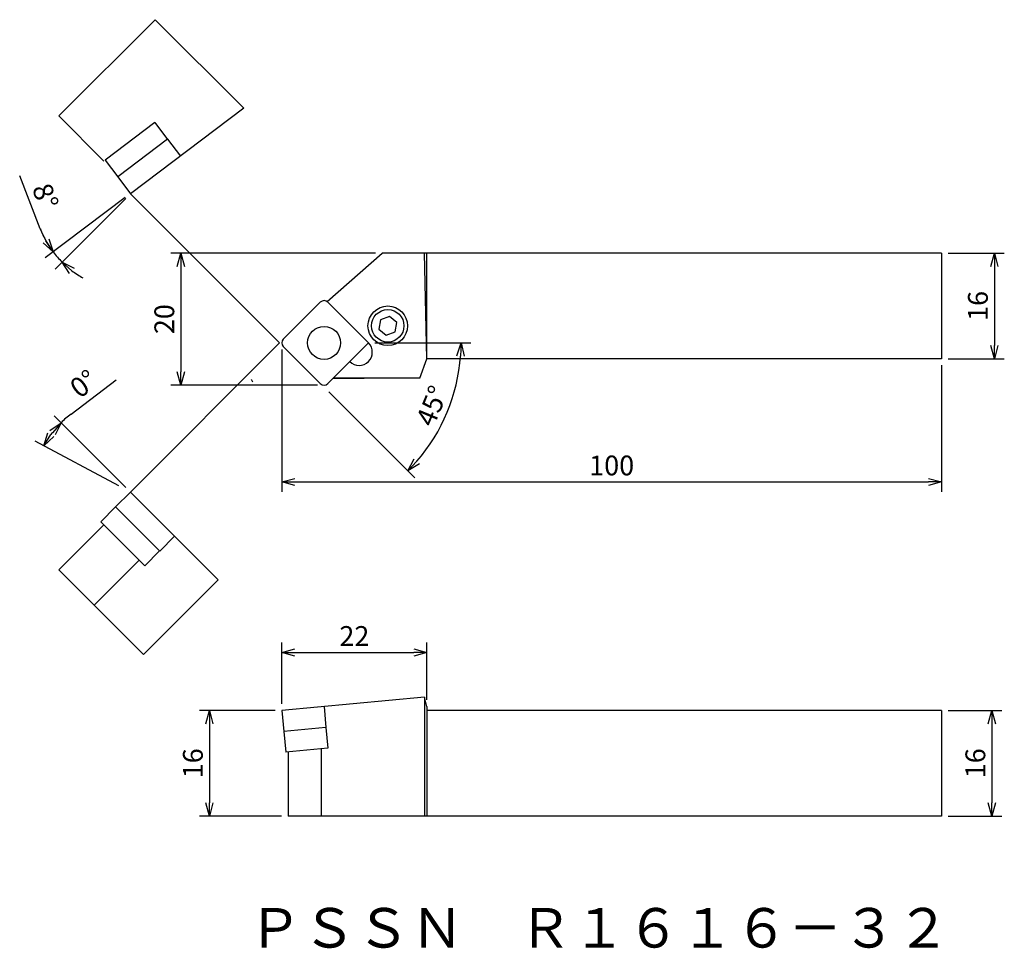
# Model space of a CAD drawing. Extents: x 65 to 214, y 467 to 608.
import ezdxf

# ---------------------------------------------------------------- set-up
doc = ezdxf.new("R2010")
doc.units = 0
doc.header["$LTSCALE"] = 5
doc.header["$MEASUREMENT"] = 0
doc.layers.get('0').update_dxf_attribs({"linetype": 'CONTINUOUS'})
doc.layers.get('DEFPOINTS').update_dxf_attribs({"linetype": 'CONTINUOUS'})
doc.layers.add('外形', color=3, linetype='CONTINUOUS')
doc.layers.add('寸法', color=1, linetype='CONTINUOUS')
doc.styles.get("Standard").update_dxf_attribs({"font": 'MONOTXT', "bigfont": 'BIGFONT'})
doc.dimstyles.get("Standard").update_dxf_attribs({"dimscale": 0, "dimtxt": 3, "dimasz": 2, "dimexe": 1.5, "dimexo": 1, "dimgap": 1, "dimtad": 1, "dimdec": 3, "dimtxsty": 'STANDARD', "dimblk1": 'OPEN30', "dimblk2": 'OPEN30', "dimsah": 1, "dimcen": -1, "dimclrd": 1, "dimclre": 1, "dimclrt": 3, "dimazin": 3, "dimtfac": 1, "dimtmove": 0, "dimatfit": 3, "dimtolj": 1})

# ---------------------------------------------------------------- blocks, each defined once
blk = doc.blocks.new('_OPEN30')
at = {"color": 0, "linetype": 'BYBLOCK'}
for p, q in [((-1, 0.267949), (0, 0)), ((0, 0), (-1, -0.267949)), ((0, 0), (-1, 0))]:
    blk.add_line(p, q, dxfattribs=at)
blk = doc.blocks.new('*D6')
at = {"color": 1, "linetype": 'BYBLOCK'}
for p, q in [((104.230503, 504.067253), (104.230503, 513.355059)), ((126.230503, 504.672593), (126.230503, 513.355059)), ((106.230503, 511.855059), (124.230503, 511.855059))]:
    blk.add_line(p, q, dxfattribs=at)
at = {"layer": 'DEFPOINTS', "color": 0, "linetype": 'BYBLOCK'}
for p in [(126.230503, 511.855059), (104.230503, 503.067253), (126.230503, 503.672593)]:
    blk.add_point(p, dxfattribs=at)
at = {"color": 1, "linetype": 'BYBLOCK', "xscale": 2, "yscale": 2, "zscale": 2, "rotation": 180}
blk.add_blockref('_OPEN30', (104.230503, 511.855059), dxfattribs=at)
at = {"color": 1, "linetype": 'BYBLOCK', "xscale": 2, "yscale": 2, "zscale": 2}
blk.add_blockref('_OPEN30', (126.230503, 511.855059), dxfattribs=at)
at = {"color": 3, "linetype": 'BYBLOCK', "insert": (115.230503, 514.355059), "char_height": 3, "attachment_point": 5}
blk.add_mtext('\\A1;22', dxfattribs=at)
blk = doc.blocks.new('*D7')
at = {"color": 1, "linetype": 'BYBLOCK'}
for p, q in [((103.230503, 503.067253), (91.765533, 503.067253)), ((93.265533, 501.067253), (93.265533, 489.067253)), ((104.192323, 487.067253), (91.765533, 487.067253))]:
    blk.add_line(p, q, dxfattribs=at)
at = {"layer": 'DEFPOINTS', "color": 0, "linetype": 'BYBLOCK'}
for p in [(104.230503, 503.067253), (93.265533, 487.067253), (105.192323, 487.067253)]:
    blk.add_point(p, dxfattribs=at)
at = {"color": 1, "linetype": 'BYBLOCK', "xscale": 2, "yscale": 2, "zscale": 2}
for p, rotation in [((93.265533, 503.067253), 90), ((93.265533, 487.067253), 270)]:
    blk.add_blockref('_OPEN30', p, dxfattribs=dict(at, rotation=rotation))
at = {"color": 3, "linetype": 'BYBLOCK', "insert": (90.765533, 495.067253), "char_height": 3, "attachment_point": 5, "rotation": 90}
blk.add_mtext('\\A1;16', dxfattribs=at)
blk = doc.blocks.new('*D8')
at = {"color": 1, "linetype": 'BYBLOCK'}
for p, q in [((205.230503, 503.067253), (213.342323, 503.067253)), ((211.842323, 501.067253), (211.842323, 489.067253)), ((205.230503, 487.067253), (213.342323, 487.067253))]:
    blk.add_line(p, q, dxfattribs=at)
at = {"layer": 'DEFPOINTS', "color": 0, "linetype": 'BYBLOCK'}
for p in [(204.230503, 503.067253), (204.230503, 487.067253), (211.842323, 487.067253)]:
    blk.add_point(p, dxfattribs=at)
at = {"color": 1, "linetype": 'BYBLOCK', "xscale": 2, "yscale": 2, "zscale": 2}
for p, rotation in [((211.842323, 503.067253), 90), ((211.842323, 487.067253), 270)]:
    blk.add_blockref('_OPEN30', p, dxfattribs=dict(at, rotation=rotation))
at = {"color": 3, "linetype": 'BYBLOCK', "insert": (209.342323, 495.067253), "char_height": 3, "attachment_point": 5, "rotation": 90}
blk.add_mtext('\\A1;16', dxfattribs=at)
blk = doc.blocks.new('*D5')
at = {"color": 1, "linetype": 'BYBLOCK'}
for p, q in [((104.230503, 557.789812), (104.230503, 536.209812)), ((204.230503, 555.385991), (204.230503, 536.209812)), ((106.230503, 537.709812), (202.230503, 537.709812))]:
    blk.add_line(p, q, dxfattribs=at)
at = {"layer": 'DEFPOINTS', "color": 0, "linetype": 'BYBLOCK'}
for p in [(104.230503, 558.789812), (204.230503, 556.385991), (204.230503, 537.709812)]:
    blk.add_point(p, dxfattribs=at)
at = {"color": 1, "linetype": 'BYBLOCK', "xscale": 2, "yscale": 2, "zscale": 2, "rotation": 180}
blk.add_blockref('_OPEN30', (104.230503, 537.709812), dxfattribs=at)
at = {"color": 1, "linetype": 'BYBLOCK', "xscale": 2, "yscale": 2, "zscale": 2}
blk.add_blockref('_OPEN30', (204.230503, 537.709812), dxfattribs=at)
at = {"color": 3, "linetype": 'BYBLOCK', "insert": (154.230503, 540.209812), "char_height": 3, "attachment_point": 5}
blk.add_mtext('\\A1;100', dxfattribs=at)
blk = doc.blocks.new('*D9')
at = {"color": 1, "linetype": 'BYBLOCK'}
for p, q in [((118.337697, 558.789812), (132.895178, 558.789812)), ((111.341431, 551.379333), (124.411752, 538.309012))]:
    blk.add_line(p, q, dxfattribs=at)
blk.add_arc((103.930952, 558.789812), 27.464225, 319.173316, 355.826684, dxfattribs=at)
at = {"layer": 'DEFPOINTS', "color": 0, "linetype": 'BYBLOCK'}
for p in [(103.930952, 558.789812), (108.930952, 558.789812), (117.337697, 558.789812), (110.634325, 552.08644), (127.715669, 545.057699)]:
    blk.add_point(p, dxfattribs=at)
at = {"color": 1, "linetype": 'BYBLOCK', "xscale": 2, "yscale": 2, "zscale": 2}
for p, rotation in [((131.395178, 558.789812), 87.913342), ((123.351092, 539.369672), 227.086658)]:
    blk.add_blockref('_OPEN30', p, dxfattribs=dict(at, rotation=rotation))
at = {"color": 3, "linetype": 'BYBLOCK', "insert": (126.994889, 549.236417), "char_height": 3, "attachment_point": 5, "rotation": 67.50003314}
blk.add_mtext('\\A1;45°', dxfattribs=at)
blk = doc.blocks.new('*D10')
at = {"color": 1, "linetype": 'BYBLOCK'}
for p, q in [((67.638924, 576.080572), (64.51422, 584.092827)), ((80.487531, 580.801053), (68.389523, 571.68455)), ((80.579059, 580.695761), (69.867561, 569.984262))]:
    blk.add_line(p, q, dxfattribs=at)
for start, end in [(201.305313, 217), (201.342157, 209.171079), (217, 225), (232.828921, 240.657843)]:
    blk.add_arc((81.286166, 581.402868), 14.648347, start, end, dxfattribs=at)
at = {"layer": 'DEFPOINTS', "color": 0, "linetype": 'BYBLOCK'}
for p in [(96.3473, 596.464002), (98.464005, 594.347297), (81.286166, 581.402868), (81.286166, 581.402868), (70.457531, 571.538046)]:
    blk.add_point(p, dxfattribs=at)
at = {"color": 1, "linetype": 'BYBLOCK', "xscale": 2, "yscale": 2, "zscale": 2}
for p, rotation in [((69.587476, 572.587273), 303.085539), ((70.928221, 571.044922), 138.914461)]:
    blk.add_blockref('_OPEN30', p, dxfattribs=dict(at, rotation=rotation))
at = {"color": 3, "linetype": 'BYBLOCK', "insert": (68.405716, 580.995044), "char_height": 3, "attachment_point": 5, "rotation": 291.30532348}
blk.add_mtext('\\A1;8°', dxfattribs=at)
blk = doc.blocks.new('*D3')
at = {"color": 1, "linetype": 'BYBLOCK'}
for p, q in [((118.425311, 572.385991), (87.430952, 572.385991)), ((88.930952, 570.385991), (88.930952, 554.385991)), ((109.634325, 552.385991), (87.430952, 552.385991))]:
    blk.add_line(p, q, dxfattribs=at)
at = {"layer": 'DEFPOINTS', "color": 0, "linetype": 'BYBLOCK'}
for p in [(119.425311, 572.385991), (88.930952, 552.385991), (110.634325, 552.385991)]:
    blk.add_point(p, dxfattribs=at)
at = {"color": 1, "linetype": 'BYBLOCK', "xscale": 2, "yscale": 2, "zscale": 2}
for p, rotation in [((88.930952, 572.385991), 90), ((88.930952, 552.385991), 270)]:
    blk.add_blockref('_OPEN30', p, dxfattribs=dict(at, rotation=rotation))
at = {"color": 3, "linetype": 'BYBLOCK', "insert": (86.430952, 562.385991), "char_height": 3, "attachment_point": 5, "rotation": 90}
blk.add_mtext('\\A1;20', dxfattribs=at)
blk = doc.blocks.new('*D4')
at = {"color": 1, "linetype": 'BYBLOCK'}
for p, q in [((205.230503, 572.385991), (213.730503, 572.385991)), ((212.230503, 570.385991), (212.230503, 558.385991)), ((205.230503, 556.385991), (213.730503, 556.385991))]:
    blk.add_line(p, q, dxfattribs=at)
at = {"layer": 'DEFPOINTS', "color": 0, "linetype": 'BYBLOCK'}
for p in [(204.230503, 572.385991), (204.230503, 556.385991), (212.230503, 556.385991)]:
    blk.add_point(p, dxfattribs=at)
at = {"color": 1, "linetype": 'BYBLOCK', "xscale": 2, "yscale": 2, "zscale": 2}
for p, rotation in [((212.230503, 572.385991), 90), ((212.230503, 556.385991), 270)]:
    blk.add_blockref('_OPEN30', p, dxfattribs=dict(at, rotation=rotation))
at = {"color": 3, "linetype": 'BYBLOCK', "insert": (209.730503, 564.385991), "char_height": 3, "attachment_point": 5, "rotation": 90}
blk.add_mtext('\\A1;16', dxfattribs=at)
blk = doc.blocks.new('*D2')
at = {"color": 1, "linetype": 'BYBLOCK'}
for p, q in [((72.290685, 547.99936), (79.133553, 553.208502)), ((80.58157, 536.886463), (69.723819, 547.744214)), ((79.524988, 537.122438), (66.865954, 543.891485))]:
    blk.add_line(p, q, dxfattribs=at)
for start, end in [(127.280249, 135), (142.719751, 144.14591)]:
    blk.add_arc((81.288677, 536.179357), 14.855179, start, end, dxfattribs=at)
at = {"layer": 'DEFPOINTS', "color": 0, "linetype": 'BYBLOCK'}
for p in [(68.937944, 544.433794), (80.406833, 536.650897), (81.288677, 536.179357), (81.288677, 536.179357), (94.602575, 522.865458)]:
    blk.add_point(p, dxfattribs=at)
at = {"color": 1, "linetype": 'BYBLOCK', "xscale": 2, "yscale": 2, "zscale": 2}
for p, rotation in [((70.784479, 546.683554), 48.859876), ((68.188721, 543.184175), 238.005786)]:
    blk.add_blockref('_OPEN30', p, dxfattribs=dict(at, rotation=rotation))
at = {"color": 3, "linetype": 'BYBLOCK', "insert": (74.197834, 552.593137), "char_height": 3, "attachment_point": 5, "rotation": 37.28025367}
blk.add_mtext('\\A1;0°', dxfattribs=at)

msp = doc.modelspace()

# ---------------------------------------------------------------- linework, layer by layer
at = {"layer": '外形', "linetype": 'CONTINUOUS'}
for p, q in [((70.439969, 593.178976), (85.036147, 607.775155)), ((98.464005, 594.347297), (85.036147, 607.775155)), ((98.464005, 594.347297), (81.286166, 581.402868)), ((77.28058, 586.338365), (70.439969, 593.178976)), ((85.007306, 592.17053), (77.452847, 586.477838)), ((85.007306, 592.17053), (86.921077, 589.630869)), ((86.939047, 589.64441), (79.372394, 583.942529)), ((86.939047, 589.64441), (88.859333, 587.096104)), ((77.476592, 586.49573), (79.390364, 583.956069)), ((79.372394, 583.942529), (81.286166, 581.402868)), ((111.090292, 565.050972), (119.425311, 572.385991)), ((204.230503, 572.385991), (119.425311, 572.385991)), ((126.230503, 556.385991), (125.845231, 572.385991)), ((126.230503, 556.385991), (126.230503, 572.385991)), ((204.230503, 572.385991), (204.230503, 556.385991)), ((110.068639, 564.959319), (104.464818, 559.355497)), ((117.369517, 558.789812), (111.20001, 564.959319)), ((104.464818, 558.224127), (110.068639, 552.620305)), ((111.099325, 552.51962), (117.369517, 558.789812)), ((125.171737, 553.43462), (126.230503, 556.385991)), ((125.171737, 553.43462), (112.014325, 553.43462)), ((112.014325, 553.43462), (116.734515, 553.43462)), ((79.040077, 533.930757), (81.288677, 536.179357)), ((94.602575, 522.865458), (81.288677, 536.179357)), ((76.807388, 531.666248), (79.055987, 533.914847)), ((85.739543, 527.231291), (79.040077, 533.930757)), ((77.256478, 531.217157), (70.439969, 524.400648)), ((83.475034, 524.998602), (76.807388, 531.666248)), ((85.739543, 527.231291), (87.995797, 529.487545)), ((83.475034, 524.998602), (85.723633, 527.247201)), ((82.61167, 525.861965), (75.795161, 519.045456)), ((70.439969, 524.400648), (83.288867, 511.55175)), ((94.602575, 522.865458), (83.288867, 511.55175)), ((125.845231, 505.110447), (104.230503, 503.067253)), ((125.845231, 505.110447), (125.845231, 487.067253)), ((126.230503, 503.672593), (125.845231, 505.110447)), ((104.230503, 503.067253), (104.529768, 499.901366)), ((110.634325, 503.672593), (110.933589, 500.506706)), ((126.230503, 503.672593), (126.230503, 487.067253)), ((126.230503, 503.672593), (126.230503, 487.067253)), ((204.230503, 503.067253), (126.230503, 503.067253)), ((204.230503, 503.067253), (204.230503, 487.067253)), ((110.933589, 500.506706), (104.529768, 499.901366)), ((104.552168, 499.903484), (104.851432, 496.737597)), ((110.911189, 500.504588), (111.210453, 497.338701)), ((111.210453, 497.338701), (104.851432, 496.737597)), ((110.184325, 497.241703), (110.184325, 487.067253)), ((105.192323, 496.781951), (105.192323, 487.067253)), ((204.230503, 487.067253), (105.192323, 487.067253))]:
    msp.add_line(p, q, dxfattribs=at)
at = {"layer": '外形'}
msp.add_line((204.230503, 556.385991), (126.230503, 556.385991), dxfattribs=at)
at = {"layer": '外形', "linetype": 'CONTINUOUS'}
msp.add_lwpolyline([(118.937253, 560.884339), (120.042943, 559.956555), (121.399273, 560.450218), (121.649912, 561.871666), (120.544222, 562.79945), (119.187893, 562.305786)], close=True, dxfattribs=at)
for centre, radius in [((120.293583, 561.378002), 3), ((120.293583, 561.378002), 2.4585), ((110.634325, 558.789812), 2.5)]:
    msp.add_circle(centre, radius, dxfattribs=at)
for centre, radius, start, end in [((110.634325, 564.393633), 0.8, 45, 135), ((105.030503, 558.789812), 0.8, 135, 225), ((115.955303, 557.375598), 2, 225, 45), ((110.634325, 553.185991), 0.8, 225, 315)]:
    msp.add_arc(centre, radius, start, end, dxfattribs=at)
at = {"layer": '寸法', "linetype": 'CONTINUOUS'}
for q in [(81.286115, 581.402829), (81.288677, 536.179357)]:
    msp.add_line((103.899132, 558.789812), q, dxfattribs=at)
at = {"layer": '寸法', "color": 1, "linetype": 'CONTINUOUS'}
msp.add_arc((110.634325, 558.789812), 12.348104, 206.620021, 208.579003, dxfattribs=at)

# ---------------------------------------------------------------- texts
at = {"layer": '外形', "color": 2, "linetype": 'CONTINUOUS'}
msp.add_text('ＰＳＳＮ\u3000Ｒ１６１６－３２', height=6, dxfattribs=at).set_placement((99.126931, 467.126141))

# ---------------------------------------------------------------- dimensions: what is measured, and where the dimension line sits
at = {"layer": '寸法', "linetype": 'CONTINUOUS'}
for base, line1, line2, picture, middle in [((70.457531, 571.538046), ((98.464005, 594.347297), (81.286166, 581.402868)), ((81.286166, 581.402868), (96.3473, 596.464002)), '*D10', (68.405716, 580.995044)), ((127.715669, 545.057699), ((110.634325, 552.08644), (103.930952, 558.789812)), ((108.930952, 558.789812), (117.337697, 558.789812)), '*D9', (126.994889, 549.236417))]:
    dim = msp.add_angular_dim_2l(base=base, line1=line1, line2=line2, dimstyle='STANDARD', override={"dimscale": 1}, dxfattribs=at)
    dim.commit()
    dim.dimension.update_dxf_attribs({"geometry": picture, "text_midpoint": middle})
for base, p1, p2, picture, middle in [((88.930952, 552.385991), (119.425311, 572.385991), (110.634325, 552.385991), '*D3', (86.430952, 562.385991)), ((212.230503, 556.385991), (204.230503, 572.385991), (204.230503, 556.385991), '*D4', (209.730503, 564.385991)), ((93.265533, 487.067253), (104.230503, 503.067253), (105.192323, 487.067253), '*D7', (90.765533, 495.067253)), ((211.842323, 487.067253), (204.230503, 503.067253), (204.230503, 487.067253), '*D8', (209.342323, 495.067253))]:
    dim = msp.add_linear_dim(base=base, p1=p1, p2=p2, angle=90, dimstyle='STANDARD', override={"dimscale": 1}, dxfattribs=at)
    dim.commit()
    dim.dimension.update_dxf_attribs({"geometry": picture, "text_midpoint": middle})
for base, p1, p2, picture, middle in [((204.230503, 537.709812), (104.230503, 558.789812), (204.230503, 556.385991), '*D5', (154.230503, 540.209812)), ((126.230503, 511.855059), (104.230503, 503.067253), (126.230503, 503.672593), '*D6', (115.230503, 514.355059))]:
    dim = msp.add_linear_dim(base=base, p1=p1, p2=p2, dimstyle='STANDARD', override={"dimscale": 1}, dxfattribs=at)
    dim.commit()
    dim.dimension.update_dxf_attribs({"geometry": picture, "text_midpoint": middle})
dim = msp.add_angular_dim_2l(base=(68.937944, 544.433794), line1=((94.602575, 522.865458), (81.288677, 536.179357)), line2=((81.288677, 536.179357), (80.406833, 536.650897)), text='0%%d', dimstyle='STANDARD', override={"dimscale": 1}, dxfattribs=at)
dim.commit()
dim.dimension.update_dxf_attribs({"geometry": '*D2', "text_midpoint": (74.197834, 552.593137)})

doc.saveas('drawing.dxf')
